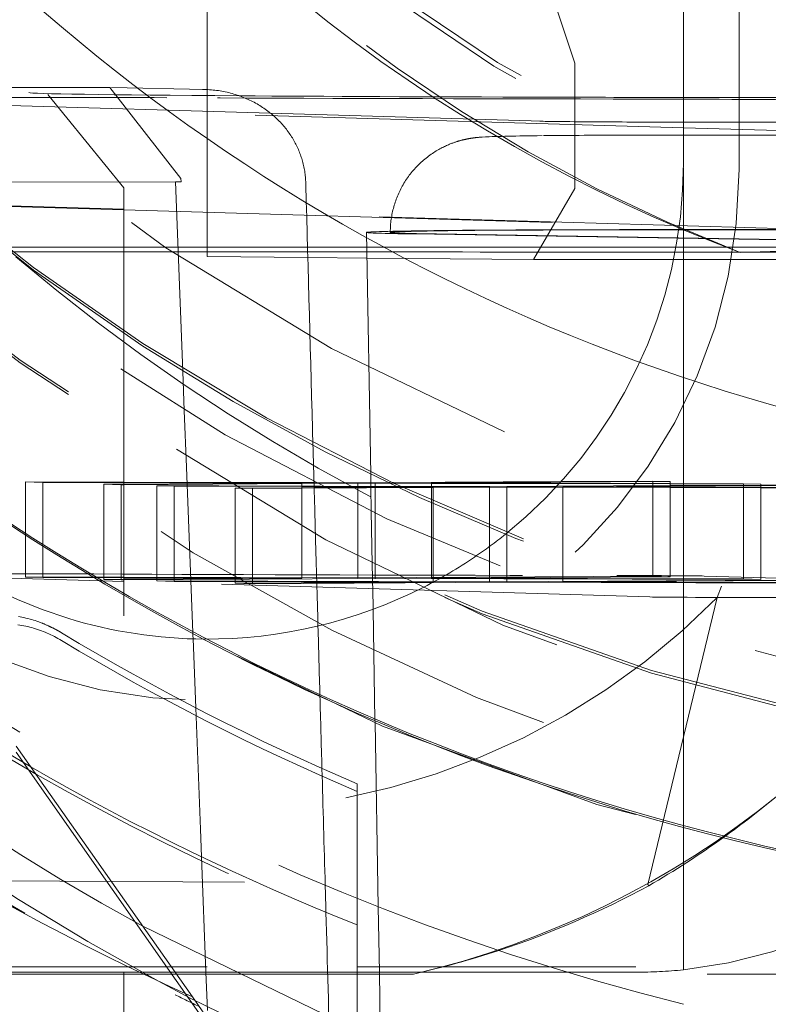
# Model space of a CAD drawing. Units: millimetres. Extents: x 1330 to 1871, y 72 to 806.
# Drawn here: x 1410 to 1412, y 196 to 198 of the extents above; entities that cross this region are included whole.
import ezdxf

# ---------------------------------------------------------------- set-up
doc = ezdxf.new("R2010")
doc.units = ezdxf.units.MM
for name, pattern in [('_..__..__..__.._', [1.7999999999999998, 0.8999999999999999, -0.8999999999999999]), ('______..__..__..', [7.200000000000001, 2.7, -0.8999999999999999, 0.8999999999999999, -0.8999999999999999, 0.8999999999999999, -0.8999999999999999]), ('________________', [0])]:
    doc.linetypes.add(name, pattern=pattern)
doc.layers.add('Ansichten', color=7, linetype='Continuous')
doc.layers.add('Maße', color=7, linetype='Continuous')
doc.dimstyles.get("Standard").update_dxf_attribs({"dimtxt": 0.18, "dimasz": 0.18, "dimexe": 0.18, "dimexo": 0.0625, "dimgap": 0.09, "dimtad": 0, "dimtih": 1, "dimtoh": 1, "dimdec": 4, "dimzin": 0, "dimdsep": 46, "dimtxsty": 'Standard', "dimcen": 0.09, "dimadec": 0, "dimazin": 0, "dimtfac": 1, "dimtdec": 4, "dimtofl": 0, "dimtmove": 0, "dimatfit": 3, "dimfxl": 0, "dimtolj": 1, "dimtzin": 0, "dimarcsym": 0})

# ---------------------------------------------------------------- blocks, each defined once
blk = doc.blocks.new('*D4')
at = {"layer": 'Defpoints', "color": 0}
for p in [(1783.5, 327.504469911706), (1391.5, 153.504469911706), (1391.5, 103.4017414648764)]:
    blk.add_point(p, dxfattribs=at)
at = {"layer": 'Maße', "color": 0, "lineweight": -2}
for p, q in [((1783.5, 327.441969911706), (1783.5, 109.2217414648764)), ((1391.5, 153.441969911706), (1391.5, 109.2217414648764)), ((1771.5, 109.4017414648764), (1403.5, 109.4017414648764))]:
    blk.add_line(p, q, dxfattribs=at)
at = {"layer": 'Maße', "color": 0}
for points in [[(1403.5, 111.4017414648764), (1403.5, 107.4017414648764), (1391.5, 109.4017414648764)], [(1771.5, 107.4017414648764), (1771.5, 111.4017414648764), (1783.5, 109.4017414648764)]]:
    blk.add_solid(points, dxfattribs=at)
at = {"layer": 'Maße', "color": 0, "insert": (1588.833583441467, 115.4917414648764), "char_height": 12, "attachment_point": 5}
blk.add_mtext('\\A1;392', dxfattribs=at)
blk = doc.blocks.new('*D15')
at = {"layer": 'Defpoints', "color": 0}
for p in [(1430.294666755208, 201.7520463240057), (1352.644375714097, 170.504469911706), (1587.5, 170.504469911706)]:
    blk.add_point(p, dxfattribs=at)
at = {"layer": 'Maße', "color": 0, "lineweight": -2}
for p, q in [((1430.232166755208, 201.7520463240057), (1346.464375714097, 201.7520463240057)), ((1346.644375714097, 189.7520463240057), (1346.644375714097, 182.504469911706)), ((1587.4375, 170.504469911706), (1346.464375714097, 170.504469911706))]:
    blk.add_line(p, q, dxfattribs=at)
at = {"layer": 'Maße', "color": 0}
for points in [[(1348.644375714097, 189.7520463240057), (1344.644375714097, 189.7520463240057), (1346.644375714097, 201.7520463240057)], [(1344.644375714097, 182.504469911706), (1348.644375714097, 182.504469911706), (1346.644375714097, 170.504469911706)]]:
    blk.add_solid(points, dxfattribs=at)
at = {"layer": 'Maße', "color": 0, "insert": (1340.554375714097, 186.1282581178558), "char_height": 12, "attachment_point": 5, "rotation": 90}
blk.add_mtext('\\A1;31', dxfattribs=at)
blk = doc.blocks.new('@725')
at = {"layer": 'Maße', "color": 212, "linetype": '_..__..__..__.._', "lineweight": 9}
for p, q in [((1412.045527589019, 198.084497664706), (1411.421198961317, 196.3691951114178)), ((1410.350000000002, 197.4362721012026), (1410.350000000002, 197.8864940616538)), ((1411.35, 197.2908817522414), (1411.35, 197.6815144057609)), ((1411.466734228318, 197.6691908261935), (1411.466734228318, 197.2691969483178)), ((1411.07857855408, 197.6218615761239), (1411.121968022301, 197.4915439586724)), ((1411.121968022301, 197.4915439586724), (1411.121968022301, 197.2281505304308)), ((1409.535487461925, 197.4403264422411), (1410.145016020383, 197.440957554331)), ((1410.015315841849, 197.4259110876313), (1410.175000000307, 197.2301645173241)), ((1410.294688681686, 197.2492204382531), (1410.145016020383, 197.4409575543309)), ((1410.345328788465, 197.4364318966154), (1410.148538898192, 197.4409323432934)), ((1410.350000000002, 197.4237558217927), (1410.350000000002, 197.4362721012026)), ((1410.350000000002, 197.3905881639885), (1410.350000000002, 197.4237558217927)), ((1411.35, 197.3561657616787), (1409.35, 197.4152928349955)), ((1410.482900766807, 197.3866591472971), (1409.562861682245, 197.4138587565008)), ((1410.350000000002, 197.2365040101058), (1410.350000000002, 197.3905881639885)), ((1411.054144448173, 197.3697711637822), (1410.482900766807, 197.3866591472971)), ((1411.878481664697, 197.3405419746111), (1411.35, 197.3561657616787)), ((1411.403547119832, 197.3407253257314), (1411.876065158628, 197.3405429075168)), ((1411.35, 197.2815205278853), (1411.35, 197.2908817522414)), ((1411.35, 197.2781566215862), (1411.35, 197.2815205278853)), ((1411.35, 196.3709003566884), (1411.35, 197.2781566215862)), ((1409.399730861451, 197.2413146830543), (1410.294899906777, 197.2422415502193)), ((1409.752906098486, 197.2419618001792), (1410.283126666305, 197.2425107959661)), ((1410.298453323014, 196.8442126263213), (1410.283126666305, 197.2425107959661)), ((1410.283126666305, 197.2425107959661), (1410.294899906777, 197.2422415502193)), ((1410.294688681686, 197.2492204382531), (1410.294899906777, 197.2422415502193)), ((1410.350000000002, 197.0856761986645), (1410.350000000002, 197.2365040101058)), ((1410.556873837418, 197.236250390286), (1410.556645475863, 197.2432296702188)), ((1410.175000000308, 197.2301648996198), (1410.175000000308, 195.5815465469137)), ((1411.121968022301, 197.2281505304308), (1411.035162400294, 197.0789846721551)), ((1410.175000000308, 197.1848906210016), (1409.654056785384, 197.200291544833)), ((1409.654122530296, 197.1987857618549), (1410.175000000308, 197.1833867816757)), ((1411.610503986501, 197.1424520462826), (1410.175000000308, 197.1848906210016)), ((1410.175000000308, 197.1833867816757), (1411.549462408695, 197.1427528118797)), ((1410.684324175061, 197.1361805987171), (1410.693209049612, 196.6271742696167)), ((1411.551621391251, 197.1214377849341), (1410.831521563901, 197.1329764293898)), ((1411.417468769065, 197.1418322358921), (1411.505249626969, 197.1417983476042)), ((1411.420949181374, 197.1421081981667), (1411.444224079912, 197.1420992127628)), ((1411.444224079912, 197.1420992127628), (1411.551169318429, 197.1426505275581)), ((1411.551639458912, 197.1205898980884), (1410.784259518756, 197.1328861436305)), ((1409.921769445077, 197.1049148152318), (1410.175000000308, 197.1049148152318)), ((1410.175000000308, 197.1049148152318), (1410.560489343219, 197.1049148152318)), ((1410.560489343219, 197.1049148152318), (1410.684869929697, 197.1049148152318)), ((1410.684869929697, 197.1049148152318), (1411.33428119331, 197.1049148152318)), ((1411.33428119331, 197.1049148152318), (1411.551973479994, 197.1049148152318)), ((1411.859454961495, 197.1061567065499), (1411.46924127223, 197.0941371883299)), ((1410.561078641112, 197.0835277493813), (1410.350000000002, 197.0855504859734)), ((1410.685264020768, 197.0823376985534), (1410.561078641112, 197.0835277493813)), ((1411.035162400294, 197.0789846721551), (1410.685264020768, 197.0823376985534)), ((1410.301631231809, 196.7616274102406), (1410.298453323014, 196.8442126263213)), ((1410.30621094565, 196.6426130892852), (1410.301631231809, 196.7616274102406)), ((1410.319610215557, 196.2944024664806), (1410.30621094565, 196.6426130892852)), ((1410.693209049612, 196.6271742696167), (1410.693503240052, 196.6103203685733)), ((1409.968295511138, 196.6119608405409), (1410.004671611282, 196.6108854343709)), ((1409.968295511138, 196.6119608405409), (1409.968295511138, 196.5009202908582)), ((1410.175000000308, 196.6114293059897), (1409.968295511138, 196.6119608405409)), ((1410.004671611282, 196.6108854343709), (1410.004671611282, 196.411870361525)), ((1410.004671611282, 196.6108854343709), (1410.175000000308, 196.6104478240771)), ((1410.175000000308, 196.6073387510069), (1410.132841059818, 196.6070962921805)), ((1410.132841059818, 196.6070962921805), (1410.132841059818, 196.4115407775349)), ((1410.132841059818, 196.6070962921805), (1410.169217159961, 196.6060208860104)), ((1410.169217159961, 196.6060208860104), (1410.175000000308, 196.6060541397136)), ((1410.169217159961, 196.6060208860104), (1410.169217159961, 196.4114472374567)), ((1410.361331591033, 196.6109501597512), (1410.175000000308, 196.6114293059897)), ((1410.175000000308, 196.6104478240771), (1410.548674060334, 196.6094877749857)), ((1410.365785089077, 196.6084359685406), (1410.175000000308, 196.6073387510069)), ((1410.175000000308, 196.6060541397136), (1410.548674060334, 196.6082029187788)), ((1410.244222537057, 196.6038034617952), (1410.2805986372, 196.6027280556251)), ((1410.244222537057, 196.6038034617952), (1410.244222537057, 196.4112543633222)), ((1410.374618974207, 196.603468151169), (1410.244222537057, 196.6038034617952)), ((1410.2805986372, 196.6027280556251), (1410.2805986372, 196.411160823244)), ((1410.2805986372, 196.6027280556251), (1410.548674060334, 196.6020393121613)), ((1410.572839433119, 196.6104062735183), (1410.361331591033, 196.6109501597512)), ((1410.548674060334, 196.6094877749857), (1410.365785089077, 196.6084359685406)), ((1410.548674060334, 196.6030205736032), (1410.374618974207, 196.603468151169)), ((1410.548674060334, 196.5997435218525), (1410.408768085737, 196.5989389134347)), ((1410.408768085737, 196.5989389134347), (1410.408768085737, 196.5845037232359)), ((1410.408768085737, 196.5989389134347), (1410.445144185881, 196.5978635072647)), ((1410.445144185881, 196.5978635072647), (1410.548674060334, 196.5984588464939)), ((1410.445144185881, 196.5978635072647), (1410.445144185881, 196.4107376991758)), ((1410.548674060334, 196.6094877749857), (1410.548674060334, 196.4104714751302)), ((1410.548674060334, 196.6082029187788), (1410.702921546899, 196.6090899050736)), ((1410.574359610083, 196.6029545239629), (1410.548674060334, 196.6030205736032)), ((1410.548674060334, 196.6020393121613), (1410.821089364599, 196.6013394186087)), ((1410.548674060334, 196.5984588464939), (1410.821089364599, 196.6000253461935)), ((1410.574444491414, 196.5998917292885), (1410.548674060334, 196.5997435218525)), ((1410.574153200773, 196.6104028952033), (1410.572839433119, 196.6104062735183)), ((1410.666545446755, 196.6101653112436), (1410.574153200773, 196.6104028952033)), ((1410.587493257847, 196.6029207511716), (1410.574359610083, 196.6029545239629)), ((1410.593247393951, 196.5999998660117), (1410.574444491414, 196.5998917292885)), ((1410.744874015894, 196.6025160511531), (1410.587493257847, 196.6029207511716)), ((1410.748338510468, 196.6008918051746), (1410.593247393951, 196.5999998660117)), ((1410.727917964402, 196.6105183170924), (1410.666545446755, 196.6101653112436)), ((1410.666545446755, 196.6101653112436), (1410.666545446755, 196.5636931636136)), ((1410.693503240052, 196.6103203685733), (1410.693637167195, 196.6026478052116)), ((1410.693637167195, 196.6026478052116), (1410.693673306421, 196.6005774220079)), ((1410.693673306421, 196.6005774220079), (1410.694551683318, 196.5502560137455)), ((1410.702921546899, 196.6090899050736), (1410.702921546899, 196.4103776023749)), ((1410.702921546899, 196.6090899050736), (1410.821089364599, 196.6087865208188)), ((1411.093342881491, 196.612620188385), (1410.727917964402, 196.6105183170924)), ((1410.821089364599, 196.602320065612), (1410.744874015894, 196.6025160511531)), ((1410.821089364599, 196.6013102000987), (1410.748338510468, 196.6008918051746)), ((1410.821089364599, 196.6097698365717), (1411.321917463188, 196.6126502800941)), ((1410.821089364599, 196.6097698365717), (1410.821089364599, 196.4110572865784)), ((1411.090140480489, 196.6090785397794), (1410.821089364599, 196.6097698365717)), ((1410.821089364599, 196.6087865208188), (1411.321917463188, 196.6075006939122)), ((1410.942472472674, 196.6020079324979), (1410.821089364599, 196.602320065612)), ((1410.821089364599, 196.6013394186087), (1410.824601086253, 196.6013303962398)), ((1410.824601086253, 196.6013303962398), (1410.821089364599, 196.6013102000987)), ((1410.821089364599, 196.6000253461935), (1410.824601086253, 196.600045540033)), ((1410.824601086253, 196.6013303962398), (1410.824601086253, 196.4110774854937)), ((1410.824601086253, 196.600045540033), (1410.978848572818, 196.6009325263278)), ((1411.084409542395, 196.6028243340027), (1410.942472472674, 196.6020079324979)), ((1410.942472472674, 196.6020079324979), (1410.942472472674, 196.5155892836867)), ((1410.978848572818, 196.6009325263278), (1411.097016390518, 196.600629142073)), ((1410.978848572818, 196.6009325263278), (1410.978848572818, 196.4119646947364)), ((1411.321917463188, 196.6041904452259), (1411.084409542395, 196.6028243340027)), ((1411.321917463188, 196.6084830147092), (1411.090140480489, 196.6090785397794)), ((1411.285541363044, 196.6137256862642), (1411.093342881491, 196.612620188385)), ((1411.097016390518, 196.6016124578259), (1411.321917463188, 196.6029059452317)), ((1411.097016390518, 196.6016124578259), (1411.097016390518, 196.41264437894)), ((1411.321917463188, 196.6010345996386), (1411.097016390518, 196.6016124578259)), ((1411.097016390518, 196.600629142073), (1411.321917463188, 196.600051730679)), ((1411.285541363044, 196.6137256862642), (1411.285541363044, 196.4137287473264)), ((1411.321917463188, 196.6126502800941), (1411.285541363044, 196.6137256862642)), ((1411.321917463188, 196.6126502800941), (1411.321917463188, 196.4126533411563)), ((1411.47629408331, 196.608086361226), (1411.321917463188, 196.6084830147092)), ((1411.321917463188, 196.6075006939122), (1411.512670183454, 196.6070109550558)), ((1411.512670183453, 196.6052876272951), (1411.321917463188, 196.6041904452259)), ((1411.321917463188, 196.6029059452317), (1411.512670183454, 196.6040030331129)), ((1411.512670183454, 196.6005444818288), (1411.321917463188, 196.6010345996386)), ((1411.321917463188, 196.600051730679), (1411.512670183454, 196.5995619918227)), ((1411.47629408331, 196.608086361226), (1411.47629408331, 196.4080894222882)), ((1411.512670183454, 196.6070109550558), (1411.47629408331, 196.608086361226)), ((1411.512670183454, 196.6070109550558), (1411.512670183454, 196.407014016118)), ((1411.561468388963, 196.6055683075184), (1411.512670183453, 196.6052876272951)), ((1411.512670183454, 196.6040030331129), (1411.597844489107, 196.6044929013484)), ((1411.597844489107, 196.6003256359634), (1411.512670183454, 196.6005444818288)), ((1411.512670183454, 196.5995619918227), (1411.597844489107, 196.5993433151665)), ((1410.408768085737, 196.5845037232359), (1410.408768085737, 196.410831239254)), ((1410.666545446755, 196.5636931636136), (1410.666545446755, 196.4531600397863)), ((1410.694551683318, 196.5502560137455), (1410.696490174997, 196.439201600095)), ((1410.942472472674, 196.5155892836867), (1410.942472472674, 196.4759421619235)), ((1409.968295511138, 196.5009202908582), (1409.968295511138, 196.4964941584564)), ((1409.968295511138, 196.4964941584564), (1409.968295511138, 196.4119639016031)), ((1410.942472472674, 196.4759421619235), (1410.942472472674, 196.4413883578133)), ((1410.666545446755, 196.4531600397863), (1410.666545446755, 196.4101683723058)), ((1410.696490174997, 196.439201600095), (1410.69699390259, 196.4103435074218)), ((1410.942472472674, 196.4413883578133), (1410.942472472674, 196.4117554646674)), ((1410.175000000308, 196.4027582786949), (1409.692618673199, 196.4170191767421)), ((1409.968295511138, 196.4119639016031), (1410.004671611282, 196.410888495433)), ((1410.175000000308, 196.4114323670518), (1409.968295511138, 196.4119639016031)), ((1410.004671611282, 196.411870361525), (1410.004671611282, 196.410888495433)), ((1410.004671611282, 196.410888495433), (1410.175000000308, 196.4104508851393)), ((1410.132841059818, 196.4115407775349), (1410.132841059818, 196.4070993532427)), ((1410.169217159961, 196.4114472374567), (1410.169217159961, 196.4073085545758)), ((1410.666545446755, 196.4101683723058), (1410.175000000308, 196.4114323670518)), ((1410.175000000308, 196.4104508851393), (1410.548674060334, 196.4094908360479)), ((1410.548674060334, 196.4094908360479), (1410.175000000308, 196.4073418120691)), ((1410.175000000308, 196.4060572007758), (1410.702921546899, 196.4090929661357)), ((1410.244222537057, 196.4112543633222), (1410.244222537057, 196.4077399154091)), ((1410.2805986372, 196.411160823244), (1410.2805986372, 196.4079491167421)), ((1410.408768085737, 196.410831239254), (1410.408768085737, 196.4086862276301)), ((1410.445144185881, 196.4107376991758), (1410.445144185881, 196.4088954289631)), ((1410.445144185881, 196.4088954289631), (1410.445144185881, 196.4032898587109)), ((1410.548674060334, 196.4104714751302), (1410.548674060334, 196.4094908360479)), ((1411.285541363044, 196.4137287473264), (1410.666545446755, 196.4101683723058)), ((1410.69699390259, 196.4103435074218), (1410.697128336901, 196.4026418888329)), ((1410.702921546899, 196.4103776023749), (1410.702921546899, 196.4090929661357)), ((1410.702921546899, 196.4090929661357), (1411.512670183454, 196.407014016118)), ((1410.821089364599, 196.409772897634), (1411.321917463188, 196.4126533411563)), ((1410.821089364599, 196.4110572865784), (1410.821089364599, 196.409772897634)), ((1411.47629408331, 196.4080894222882), (1410.821089364599, 196.409772897634)), ((1410.824601086253, 196.4110774854937), (1410.824601086253, 196.4097638746574)), ((1410.824601086253, 196.4097638746574), (1410.824601086253, 196.4023140963844)), ((1410.942472472674, 196.4117554646674), (1410.942472472674, 196.4094610172948)), ((1410.942472472674, 196.4094610172948), (1410.942472472674, 196.40201099356)), ((1410.978848572818, 196.4119646947364), (1410.978848572818, 196.4093675529683)), ((1410.978848572818, 196.4093675529683), (1410.978848572818, 196.4022202236291)), ((1411.097016390518, 196.41264437894), (1411.097016390518, 196.4090639339587)), ((1411.097016390518, 196.4090639339587), (1411.097016390518, 196.4028999078326)), ((1411.321917463188, 196.4126533411563), (1411.285541363044, 196.4137287473264)), ((1411.39377682629, 196.4140461933178), (1411.952970210754, 196.3989742290485)), ((1410.175000000308, 196.4073418120691), (1410.132841059818, 196.4070993532427)), ((1410.132841059818, 196.4070993532427), (1410.169217159961, 196.4060239470726)), ((1410.169217159961, 196.4073085545758), (1410.169217159961, 196.4060239470726)), ((1410.169217159961, 196.4060239470726), (1410.175000000308, 196.4060572007758)), ((1411.279341385755, 196.3701100416628), (1410.175000000308, 196.4027582786949)), ((1410.244222537057, 196.4077399154091), (1410.244222537057, 196.4038065228573)), ((1410.244222537057, 196.4038065228573), (1410.2805986372, 196.4027311166873)), ((1410.942472472674, 196.40201099356), (1410.244222537057, 196.4038065228573)), ((1410.2805986372, 196.4079491167421), (1410.2805986372, 196.4037129827791)), ((1410.2805986372, 196.4037129827791), (1410.2805986372, 196.4027311166873)), ((1410.2805986372, 196.4027311166873), (1410.824601086253, 196.401333457302)), ((1410.408768085737, 196.4086862276301), (1410.408768085737, 196.403383398789)), ((1410.408768085737, 196.403383398789), (1410.408768085737, 196.3989419744969)), ((1410.824601086253, 196.401333457302), (1410.408768085737, 196.3989419744969)), ((1410.408768085737, 196.3989419744969), (1410.445144185881, 196.3978665683268)), ((1410.445144185881, 196.4032898587109), (1410.445144185881, 196.39915117583)), ((1410.445144185881, 196.3978665683268), (1410.978848572818, 196.40093558739)), ((1410.445144185881, 196.39915117583), (1410.445144185881, 196.3978665683268)), ((1410.697128336901, 196.4026418888329), (1410.697163969007, 196.4006005580991)), ((1410.697163969007, 196.4006005580991), (1410.697395883155, 196.3873144088622)), ((1410.824601086253, 196.4023140963844), (1410.824601086253, 196.401333457302)), ((1411.561468388963, 196.4055713685806), (1410.942472472674, 196.40201099356)), ((1410.978848572818, 196.4022202236291), (1410.978848572818, 196.40093558739)), ((1410.978848572818, 196.40093558739), (1411.788597209372, 196.3988566373723)), ((1411.097016390518, 196.4016155188881), (1411.597844489107, 196.4044959624105)), ((1411.097016390518, 196.4028999078326), (1411.097016390518, 196.4016155188881)), ((1411.752221109229, 196.3999320435423), (1411.097016390518, 196.4016155188881)), ((1411.512670183454, 196.407014016118), (1411.47629408331, 196.4080894222882)), ((1410.697395883155, 196.3873144088622), (1410.698150272437, 196.3440961375171)), ((1411.275240880723, 195.7660019923105), (1411.421198961317, 196.3691951114178)), ((1411.35, 196.2992358950195), (1411.35, 196.3709003566884)), ((1410.698150272437, 196.3440961375171), (1410.702215307731, 196.1112139870035)), ((1410.319784102166, 196.2898836259063), (1410.319610215557, 196.2944024664806)), ((1410.320088110045, 196.2819832870385), (1410.319784102166, 196.2898836259063)), ((1411.35, 196.1956587599761), (1411.35, 196.2992358950195)), ((1410.325658790178, 196.1372164443704), (1410.320088110045, 196.2819832870385)), ((1411.35, 195.8869879344907), (1411.35, 196.1956587599761)), ((1410.335464283977, 195.8823982993111), (1410.325658790178, 196.1372164443704)), ((1410.702215307731, 196.1112139870035), (1410.702293146977, 196.1067546478584)), ((1410.702293146977, 196.1067546478584), (1410.709062418665, 195.7189492699162)), ((1409.948670878766, 196.04411125262), (1410.66464, 195.0217157759548)), ((1410.664640519426, 195.9774818083385), (1410.66464, 195.736432675766)), ((1410.337705075433, 195.8241662169595), (1410.335464283977, 195.8823982993111)), ((1411.35, 195.8825618020888), (1411.35, 195.8869879344907)), ((1411.35, 195.5865590330883), (1411.35, 195.8825618020888)), ((1410.34704116753, 195.5815465469137), (1410.337705075433, 195.8241662169595)), ((1409.528132826672, 195.7757831733284), (1411.275240880723, 195.7660019923105)), ((1411.277297447437, 195.7631571133185), (1411.275240880723, 195.7660019923105)), ((1410.66464, 195.736432675766), (1410.664640519426, 195.672400857495)), ((1410.709062418665, 195.7189492699162), (1410.711460828836, 195.5815465469137)), ((1410.664572495347, 195.4598997311668), (1410.214527049331, 195.6779883920614)), ((1410.66464, 195.3552069573769), (1410.66464, 195.6810788325212)), ((1409.45, 195.5930134290061), (1410.66464, 195.5930134290061)), ((1410.66464, 195.5815465469137), (1409.45, 195.5815465469137)), ((1410.175000000308, 195.5815465469137), (1410.175000000308, 195.3070278460424)), ((1410.350139477141, 195.5010298973637), (1410.34704116753, 195.5815465469137)), ((1410.66464, 195.5930134290061), (1411.25, 195.5930134290061)), ((1411.25, 195.5815465469137), (1410.66464, 195.5815465469137)), ((1410.711460828836, 195.5815465469137), (1410.715411661555, 195.3552069573769)), ((1410.66464, 195.5775219655997), (1409.916987298108, 195.5775219655997)), ((1410.315433978142, 195.5262774875827), (1410.24769519411, 195.5623394200199)), ((1410.783012701892, 195.5775219655997), (1410.66464, 195.5775219655997)), ((1412.3, 195.5775219655997), (1410.783012701892, 195.5775219655997)), ((1410.601629967562, 195.3875723168724), (1410.315433978142, 195.5262774875827))]:
    blk.add_line(p, q, dxfattribs=at)
at = {"layer": 'Maße', "color": 7, "linetype": '________________', "lineweight": 9}
for p in [(1409.948670878766, 196.0566710885319), (1410.421568299085, 195.3829737166703)]:
    blk.add_line(p, (1410.318646258389, 195.5299593742441), dxfattribs=at)
at = {"layer": 'Maße', "color": 212, "linetype": '_..__..__..__.._', "lineweight": 9, "extrusion": (0, 0, -1)}
for points in [[(-1411.46924127223, 197.0941371883299), (-1411.408283911436, 197.1176974552622), (-1411.347759580247, 197.1424857392381), (-1411.287692148588, 197.1684930240396), (-1411.228105486384, 197.1957102934485), (-1411.169023463556, 197.2241285312468), (-1411.11046995003, 197.2537387212164), (-1411.052468815729, 197.2845318471393), (-1410.995043930577, 197.3164988927975), (-1410.938219164497, 197.3496308419726), (-1410.882018387414, 197.3839186784467), (-1410.82646546925, 197.4193533860019), (-1410.771584279931, 197.4559259484199), (-1410.714790605173, 197.495535992503), (-1410.658686849343, 197.5365352974553), (-1410.603312906568, 197.5788800858083), (-1410.548708670971, 197.6225265800935)], [(-1409.953311735553, 196.3291232858019), (-1409.960814306549, 196.3276423530185), (-1409.964831881193, 196.3267597764914), (-1409.969018169174, 196.3257710412943), (-1409.973401285798, 196.3246580096481), (-1409.978009346371, 196.3234025437732), (-1409.98129056767, 196.3224562301536), (-1409.984711856271, 196.3214210814419), (-1409.988296467691, 196.3202818172451), (-1409.992067657443, 196.3190231571705), (-1409.994225800169, 196.3182756850682), (-1409.996457245461, 196.3174812546129), (-1409.998771830531, 196.3166332316464), (-1410.001179392589, 196.31572498201), (-1410.003689768844, 196.3147498715451), (-1410.004847664731, 196.3142907868215), (-1410.00603023178, 196.313815823879), (-1410.007239914359, 196.3133232464276), (-1410.008479156839, 196.3128113181775), (-1410.009750403588, 196.3122783028387), (-1410.011056098977, 196.3117224641213), (-1410.012398687375, 196.3111420657354), (-1410.013780613153, 196.310535371391), (-1410.015204320679, 196.3099006447981), (-1410.016672254323, 196.309236149667), (-1410.017333920325, 196.3089333670011), (-1410.018006118168, 196.3086236470097), (-1410.018689328341, 196.3083065917174), (-1410.01938403133, 196.3079818031485), (-1410.020090707623, 196.3076488833272), (-1410.020809837707, 196.307307434278), (-1410.021541902069, 196.3069570580254), (-1410.022287381197, 196.3065973565936), (-1410.023046755577, 196.3062279320071), (-1410.023820505697, 196.3058483862903), (-1410.024609112044, 196.3054583214674), (-1410.025413055106, 196.305057339563), (-1410.026232815369, 196.3046450426014), (-1410.027068873321, 196.3042210326068), (-1410.027494934532, 196.3040035827775), (-1410.027926077118, 196.3037825666936), (-1410.028362293207, 196.3035579470181), (-1410.02880357493, 196.3033296864147), (-1410.029249914418, 196.3030977475463), (-1410.0297013038, 196.3028620930764), (-1410.030157735208, 196.3026226856681), (-1410.030619200772, 196.3023794879848), (-1410.031085692621, 196.3021324626897), (-1410.031557202887, 196.3018815724461), (-1410.032033723699, 196.3016267799173), (-1410.032515247189, 196.3013680477664), (-1410.033001765485, 196.301105338657), (-1410.03349327072, 196.3008386152519), (-1410.033989755022, 196.3005678402148), (-1410.034317110937, 196.300388549353), (-1410.034647266419, 196.3002071040715), (-1410.034980101645, 196.3000235597505), (-1410.03531549679, 196.2998379717703), (-1410.035653332032, 196.2996503955113), (-1410.035993487546, 196.2994608863541), (-1410.036335843508, 196.2992694996786), (-1410.036680280095, 196.2990762908655), (-1410.037026677483, 196.298881315295), (-1410.037374915849, 196.2986846283475), (-1410.037724875369, 196.2984862854034), (-1410.038076436218, 196.2982863418429), (-1410.038429478574, 196.2980848530464), (-1410.038783882612, 196.2978818743944), (-1410.039139528509, 196.2976774612671), (-1410.039496296441, 196.297471669045), (-1410.039854066585, 196.2972645531082), (-1410.040212719116, 196.2970561688373), (-1410.040572134211, 196.2968465716126), (-1410.040855230535, 196.2966809371177), (-1410.041139003531, 196.296514431796), (-1410.041423343173, 196.2963471188993), (-1410.041708139437, 196.2961790616792), (-1410.041993282298, 196.2960103233873), (-1410.04227866173, 196.2958409672754), (-1410.042564167709, 196.2956710565951), (-1410.04284969021, 196.295500654598), (-1410.043135119208, 196.2953298245359), (-1410.043420344678, 196.2951586296603), (-1410.043705256596, 196.294987133223)], [(-1409.952123366274, 196.3118066223878), (-1409.956330190316, 196.3111320316627), (-1409.960524905982, 196.310385855482), (-1409.964706294956, 196.3095683105655), (-1409.96887314279, 196.3086796343614), (-1409.973024239265, 196.3077200849775), (-1409.977158378731, 196.3066899411062), (-1409.981274360468, 196.3055895019429), (-1409.985370989026, 196.3044190871001), (-1409.989447074578, 196.3031790365137), (-1409.993501433262, 196.301869710345), (-1409.997532887528, 196.3004914888756), (-1410.001540266478, 196.299044772397), (-1410.005522406205, 196.2975299810946), (-1410.009478150135, 196.2959475549253), (-1410.013406349358, 196.2942979534903), (-1410.017305862965, 196.2925816559007), (-1410.021175558379, 196.2907991606394), (-1410.025014311684, 196.2889509854153), (-1410.028821007948, 196.2870376670138), (-1410.032594541552, 196.2850597611405), (-1410.036333816509, 196.2830178422598), (-1410.040037746781, 196.2809125034277), (-1410.043705256596, 196.2787443561205)]]:
    blk.add_lwpolyline(points, dxfattribs=at)
at = {"layer": 'Maße', "color": 212, "linetype": '_..__..__..__.._', "lineweight": 9}
for points in [[(1410.556645475863, 197.2432296702188), (1410.556502477653, 197.2463151227212), (1410.556307728634, 197.2493983500185), (1410.556061379757, 197.2524779994186), (1410.555763581972, 197.2555527182288), (1410.555414486232, 197.2586211537566), (1410.555014138512, 197.2616830425694), (1410.554562677823, 197.2647382131983), (1410.554060406352, 197.2677853553963), (1410.553507626283, 197.2708231589165), (1410.552904639801, 197.2738503135117), (1410.55225156192, 197.2768665473362), (1410.551548576768, 197.2798717408103), (1410.550796123585, 197.2828646514645), (1410.549994641612, 197.285844036829), (1410.549144570087, 197.2888086544344), (1410.548340995199, 197.2914546825797), (1410.547498583221, 197.2940887196173), (1410.546617738948, 197.2967099350709), (1410.545698867174, 197.2993174984643), (1410.544742372695, 197.3019105793213), (1410.543748660305, 197.3044883471657), (1410.542596929469, 197.3073444746166), (1410.541399321244, 197.310181507532), (1410.540156494993, 197.3129984001657), (1410.538869110079, 197.3157941067714), (1410.537537825863, 197.3185675816028), (1410.536162921918, 197.3213186089535), (1410.53474463869, 197.324047222546), (1410.533283707091, 197.3267524849235), (1410.53178085803, 197.3294334586292), (1410.530236822417, 197.3320892062064), (1410.528651908651, 197.3347195470438), (1410.527026353189, 197.3373245514193), (1410.525360937215, 197.3399033909899), (1410.52365644191, 197.342455237413), (1410.521913648454, 197.344979262346), (1410.520012376273, 197.3476413366628), (1410.518068154689, 197.3502716854915), (1410.516081971671, 197.3528694349916), (1410.514054815189, 197.3554337113235), (1410.51198767321, 197.3579636406465), (1410.509917729146, 197.3604162127042), (1410.507809797235, 197.3628356319763), (1410.505664833722, 197.3652211887559), (1410.503483794849, 197.3675721733358), (1410.501267636859, 197.3698878760092), (1410.499016734904, 197.3721682113879), (1410.496731305343, 197.3744133314309), (1410.494412308085, 197.376622633628), (1410.492060703037, 197.3787955154693), (1410.489677450104, 197.3809313744448), (1410.487262908046, 197.3830301599515), (1410.484817271511, 197.3850920255651), (1410.482341493679, 197.3871164637188), (1410.479836527728, 197.3891029668453), (1410.477303326839, 197.3910510273778), (1410.474585295176, 197.3930757204382), (1410.471836074747, 197.3950572863418), (1410.46905678736, 197.3969952205913), (1410.466248554823, 197.3988890186899), (1410.463412498944, 197.4007381761407), (1410.460451064785, 197.4026033098591), (1410.45746048358, 197.4044208864773), (1410.454441971665, 197.4061904489865), (1410.451396745373, 197.4079115403781), (1410.448326021041, 197.4095837036436), (1410.445230173416, 197.4112069487787), (1410.442109379716, 197.41278144026), (1410.43896483084, 197.4143068080604), (1410.435797717683, 197.4157826821524), (1410.432609231143, 197.4172086925091), (1410.429399704364, 197.4185848591776), (1410.426169301757, 197.4199113186105), (1410.422919190792, 197.421187774801), (1410.419650538937, 197.4224139317423), (1410.416364513659, 197.4235894934279), (1410.41285609666, 197.4247825514405), (1410.40932861064, 197.4259186926417), (1410.405783430277, 197.4269976411708), (1410.402221930247, 197.4280191211671), (1410.398645485227, 197.4289828567698), (1410.395065512699, 197.429886155591), (1410.391471180018, 197.4307321729995), (1410.387863832362, 197.4315207063018), (1410.384244814911, 197.4322515528045), (1410.380615472845, 197.4329245098147), (1410.37697607522, 197.4335395771124), (1410.37332681511, 197.4340968099354), (1410.369669029424, 197.4345960700466), (1410.366004055065, 197.4350372192093), (1410.36233322894, 197.4354201191865), (1410.358564698731, 197.4357521248012), (1410.354790495666, 197.4360229279423), (1410.351012060356, 197.4362324472043), (1410.347230833411, 197.436380601182), (1410.34344825544, 197.43646730847), (1410.340251510369, 197.4364926556966)], [(1411.053641605146, 197.3395263182319), (1411.043122127676, 197.3393836743043), (1411.033297128105, 197.339243598153), (1411.023850591311, 197.3391018079236), (1411.014781211291, 197.3389581604321), (1411.006086023591, 197.3388124495755), (1410.997760446505, 197.3386643891383), (1410.989797660803, 197.3385135764705), (1410.982187631398, 197.3383594339946), (1410.974915484003, 197.3382011102896), (1410.967958640481, 197.3380373023248), (1410.961281349139, 197.3378659098309), (1410.954823085584, 197.3376832882174), (1410.94847004258, 197.3374823706438), (1410.941967228217, 197.3372466951529), (1410.934509995795, 197.3369210294123), (1410.92711181813, 197.3365050033662), (1410.924603957102, 197.3363337567237), (1410.922770186531, 197.3361964958216), (1410.921184212508, 197.3360687705917), (1410.919801025296, 197.3359500852889), (1410.918565409422, 197.3358380186105), (1410.917440253266, 197.3357308077253), (1410.91640019389, 197.335627186006), (1410.915427408503, 197.3355262322021), (1410.914508961615, 197.335427258222), (1410.913635176931, 197.3353297350452), (1410.912798619297, 197.3352332443716), (1410.911993439451, 197.3351374465963), (1410.911214939445, 197.335042059112), (1410.910459276156, 197.3349468412516), (1410.909723253714, 197.3348515835849), (1410.909004174782, 197.3347561001378), (1410.908299731728, 197.3346602226127), (1410.907607925484, 197.3345637960033), (1410.906927003996, 197.334466675201), (1410.906255414789, 197.3343687223127), (1410.905591767889, 197.3342698044978), (1410.904861710326, 197.3341585353116), (1410.904138650974, 197.334045785145), (1410.903422994691, 197.3339316786359), (1410.902713263042, 197.3338160366121), (1410.902008060283, 197.3336986737814), (1410.901306099231, 197.3335794046314), (1410.900606180705, 197.3334580416786), (1410.899907175618, 197.3333343937108), (1410.899208010033, 197.3332082641525), (1410.898507652508, 197.3330794495043), (1410.897805103216, 197.3329477378166), (1410.897099384412, 197.3328129071583), (1410.89638953196, 197.3326747240517), (1410.895674587648, 197.3325329418463), (1410.8949535921, 197.3323872990021), (1410.894225578131, 197.3322375172604), (1410.893489564393, 197.3320832996719), (1410.892744549221, 197.3319243284594), (1410.891989504555, 197.3317602626822), (1410.89122336988, 197.3315907356752), (1410.890445046093, 197.3314153522274), (1410.88965338924, 197.3312336854636), (1410.888847204058, 197.3310452733909), (1410.88802523728, 197.3308496150647), (1410.887186170661, 197.3306461663272), (1410.886328613675, 197.330434335067), (1410.885451095891, 197.3302134759427), (1410.884552058995, 197.3299828845118), (1410.88362984849, 197.3297417907011), (1410.882682705113, 197.3294893515558), (1410.881708756045, 197.3292246432047), (1410.880706006045, 197.328946651984), (1410.879672328711, 197.3286542646744), (1410.878605458146, 197.3283462578248), (1410.877502981416, 197.3280212861697), (1410.876362332365, 197.3276778701917), (1410.875180787492, 197.3273143829571), (1410.873955464863, 197.3269290364463), (1410.872683327281, 197.3265198677426), (1410.871361191292, 197.3260847256291), (1410.869985743946, 197.3256212583776), (1410.868553569636, 197.3251269038241), (1410.86706118968, 197.3245988831791), (1410.865505117573, 197.3240342004337), (1410.863881932846, 197.3234296496407), (1410.862188376107, 197.3227818327094), (1410.860421466857, 197.3220871905479), (1410.858578643878, 197.3213420502593), (1410.856657925159, 197.3205426904557), (1410.854658080492, 197.3196854254107), (1410.852578805268, 197.3187667066092), (1410.850420879346, 197.317783237341), (1410.848186291363, 197.3167320926709), (1410.845878307981, 197.3156108340987), (1410.84350147063, 197.314417606436), (1410.841061509899, 197.3131512047736), (1410.838565178956, 197.3118111023869), (1410.836020019857, 197.3103974356867), (1410.833434087159, 197.3089109487202), (1410.830815658898, 197.3073529056034), (1410.828172964463, 197.305724983113), (1410.825513952752, 197.3040291567152), (1410.822846114682, 197.3022675917503), (1410.820176364252, 197.3004425482268), (1410.817510974314, 197.2985563038522), (1410.814855558043, 197.2966110965058), (1410.812215084914, 197.294609084864), (1410.809593920039, 197.2925523244458), (1410.806995877263, 197.2904427557897), (1410.804424278487, 197.288282201544), (1410.801882013857, 197.2860723696609), (1410.7993715993, 197.2838148604386), (1410.796895229388, 197.2815111757142), (1410.79445482455, 197.2791627289945), (1410.792052072375, 197.2767708557097), (1410.789688463209, 197.2743368230758), (1410.787365320478, 197.2718618392645), (1410.785083826308, 197.2693470617335), (1410.782845043026, 197.2667936046666), (1410.78064993113, 197.264202545537), (1410.778499364246, 197.2615749308414), (1410.77639414156, 197.2589117810759), (1410.774334998119, 197.2562140950288), (1410.772322613372, 197.2534828534669), (1410.770357618234, 197.250719022292), (1410.76844060094, 197.2479235552321), (1410.766572111877, 197.2450973961326), (1410.764752667593, 197.2422414808998), (1410.76298275411, 197.2393567391454), (1410.761262829663, 197.2364440955743), (1410.759593326971, 197.2335044711513), (1410.757974655112, 197.2305387840779), (1410.756407201078, 197.2275479506063), (1410.754891331062, 197.2245328857127), (1410.753427391511, 197.2214945036511), (1410.752015710012, 197.2184337184017), (1410.75065659601, 197.2153514440316), (1410.749350341401, 197.2122485949766), (1410.74809722103, 197.2091260862588), (1410.746897493081, 197.205984833643), (1410.745751399417, 197.2028257537466), (1410.744659165835, 197.1996497641035), (1410.743621002297, 197.1964577831926), (1410.742637103092, 197.1932507304313), (1410.741707646985, 197.1900295261422), (1410.74083279733, 197.186795091494), (1410.740012702153, 197.1835483484217), (1410.739247494226, 197.1802902195259), (1410.738537291121, 197.1770216279581), (1410.737882195252, 197.1737434972896), (1410.737282293903, 197.1704567513686), (1410.736737659255, 197.1671623141662), (1410.736248348402, 197.1638611096126), (1410.735814403363, 197.1605540614254), (1410.73543585109, 197.1572420929301), (1410.735112703474, 197.1539261268746), (1410.734844957352, 197.1506070852383), (1410.734632594504, 197.1472858890373), (1410.734475581661, 197.1439634581242), (1410.734373870504, 197.1406407109867), (1410.734327397667, 197.1373185645417), (1410.73432416655, 197.1361815223086)]]:
    blk.add_lwpolyline(points, dxfattribs=at)
at = {"layer": 'Maße', "color": 212, "linetype": '_..__..__..__.._', "lineweight": 9, "extrusion": (0, 0, -1)}
for centre, radius, start, end in [((-1412.72287093307, 200.1302808890335), 5.195438788309656, 298.4514047922787, 328.4021295171383), ((-1412.669755878302, 200.1698297696469), 5.119061199477804, 298.6609015742739, 316.3610548255837)]:
    blk.add_arc(centre, radius, start, end, dxfattribs=at)
at = {"layer": 'Maße', "color": 212, "linetype": '_..__..__..__.._', "lineweight": 9}
for centre, major_axis, ratio in [((1412.625, 200.6070630374201), (-4.225000000000145, 0), 0.9999846946890938), ((1412.625, 200.2269689174146), (-4.250000000000087, 0), 0.999984694689094)]:
    blk.add_ellipse(centre, major_axis=major_axis, ratio=ratio, dxfattribs=at)
at = {"layer": 'Maße', "color": 7, "linetype": '________________', "lineweight": 9}
blk.add_ellipse((1412.625, 200.6236610339269), major_axis=(-4.000000000000004, 0), ratio=0.9999846946890938, dxfattribs=at)
at = {"layer": 'Maße', "color": 212, "linetype": '_..__..__..__.._', "lineweight": 9}
for centre, major_axis, ratio, start_param, end_param in [((1412.625, 200.2380342484191), (-4.136324865405161, 0), 0.9999846946890936, 2.27461335305063, 5.689093622239788), ((1412.625, 200.6137022360229), (-4.900000000000126, 0), 0.9999846946890938, 0, 3.141592653589793), ((1412.625, 200.6153620356735), (-4.60000000000016, 0), 0.9999846946890938, 0, 2.549328930150244), ((1412.625, 200.6095527368962), (-4.60000000000016, 0), 0.9999846946890938, 0, 2.549328930150244), ((1412.625, 200.6137022360229), (-4.425000000000123, 0), 0.9999846946890939, 0, 0.9948376736367502), ((1412.625, 200.6137022360229), (-4.425000000000123, 0), 0.9999846946890939, 0.9948376736367758, 3.141592653589817), ((1412.625, 200.6081695705206), (-4.425000000000123, 0), 0.9999846946890939, 0, 0.9948376736367502), ((1412.625, 200.2258623843142), (-3.200000000000092, 0), 0.9999846946890939, 0.1970808091097014, 3.14159265358962), ((1412.625, 200.213137253659), (-3.200000000000092, 0), 0.9999846946890939, 0.1930272758387118, 3.141592653589931), ((1412.625, 200.6095527368962), (-4.495000000000138, 0), 0.9999846946890936, 0.1909854236564176, 1.569875993996515), ((1412.625, 200.2408005811703), (-4.425000000000123, 0), 0.9999846946890939, 0.1909854236561012, 2.619679749107999), ((1412.625, 200.6081695705206), (-4.425000000000123, 0), 0.9999846946890939, 0.9948376736367758, 2.582833209495565), ((1412.625, 200.2325015829169), (-5.250000000000199, 0), 0.9999846946890939, 0.5255463334797364, 1.108284075016527), ((1411.950000000308, 197.4301618385577), (1.97500000000006, 0), 0.005532665502264169, 3.151951965325779, 3.823925482743915), ((1411.950000000308, 197.4301618385577), (1.97500000000006, 0), 0.0055326655022544, 3.823925482746955, 4.246519106960477), ((1409.944583393782, 197.4172647582743), (0.4914583484509904, 0), 0.00553266550236098, 0.8603555155511801, 3.042017080545385), ((1411.950000000308, 197.4301618385577), (1.97500000000006, 0), 0.005532665502274384, 4.246519106958396, 4.403712992217518), ((1411.142673430458, 197.4137457116063), (0.4914583484509905, 0), 0.005532665502267944, 0.2024581932313091, 1.305137307332721), ((1411.950000000308, 197.4301618385577), (1.97500000000006, 0), 0.005532665502253068, 4.403712992218781, 5.308341739469038), ((1411.531306106338, 197.3703556231949), (0.4914583484507684, 0), 0.005532665502225757, 3.326597554300994, 3.85380619734249), ((1411.531306106338, 197.3703556231949), (0.4914583484507684, 0), 0.005532665502199556, 3.853806197331219, 3.929241589770724), ((1411.531306106338, 197.3703556231949), (0.4914583484507684, 0), 0.005532665502274828, 3.929241589785097, 4.334548118967117), ((1411.531306106338, 197.3703556231949), (0.4914583484507684, 0), 0.005532665502344327, 4.334548118962274, 5.990021177413934), ((1410.35, 197.2815205278853), (-1.000000000000112, 0), 0.9999846946890938, 2.247482737708994, 3.141592653590458), ((1412.625, 200.2380342484191), (-4.136324865405161, 0), 0.9999846946890936, 0.8669792579865102, 1.295562994875785), ((1410.35, 197.2815205278853), (-1.000000000000112, 0), 0.9999846946890938, 0.380086056787211, 1.27366220824523), ((1411.25, 196.580871884204), (-0.7090902668604441, -0.709782363112469), 0.9934280600139734, 0.8883746058917769, 2.35900351152508), ((1410.35, 197.2815205278853), (-1.000000000000112, 0), 0.9999846946890938, 2.166958463053673, 2.247482737707773), ((1410.35, 197.2815205278853), (-1.000000000000112, 0), 0.9999846946890938, 2.042860840379093, 2.166958463054227), ((1411.950000000308, 196.4301771438686), (2.818660942908391, 0), 0.005532665502286151, 4.001948169140605, 4.446729960924259), ((1410.35, 197.2815205278853), (-1.000000000000112, 0), 0.9999846946890938, 1.564666645591905, 2.042860840379093), ((1410.35, 197.2815205278853), (-1.000000000000112, 0), 0.9999846946890938, 1.27366220824523, 1.564666645592016), ((1412.625, 200.5770843002107), (-5.000000000000115, 0), 0.9999846946890939, 1.028319336084856, 1.167913590944228), ((1412.625, 200.2380342484191), (-4.136324865405161, 0), 0.9999846946890936, 1.295562994875866, 1.846029579547915), ((1412.625, 200.5964486294687), (-5.299999855906457, 0), 0.9999846946890939, 0.9666011849325099, 1.19191737289576), ((1410.35, 197.3694456360121), (-1.899999999999999, 0), 0.9686073894120772, 1.898778554445254, 2.08065200772588), ((1410.35, 197.3694456360121), (-1.899999999999999, 0), 0.9686073894120772, 1.80071816779631, 1.898778554445254), ((1411.25, 196.5815312416028), (-0.9999999999998898, 0), 0.9999846946890938, 1.570796326794897, 1.670963747956447), ((1412.625, 200.2325015829169), (-5.250000000000198, 0), 0.9999846946890939, 1.10828407501636, 1.11904623261256)]:
    blk.add_ellipse(centre, major_axis=major_axis, ratio=ratio, start_param=start_param, end_param=end_param, dxfattribs=at)
at = {"layer": 'Maße', "color": 212, "linetype": '_..__..__..__.._', "lineweight": 9, "extrusion": (0, 0, -1)}
for centre, major_axis, ratio, start_param, end_param in [((1412.65, 200.1561835637161), (3.281860172816176, 0), 0.9999846946890938, 1.938832037139389, 3.532342181259957), ((1410.35, 197.4191946525212), (1.500000000000057, -1.355207275946759e-12), 0.9999846946890938, 0.7754120707533088, 3.9888255663556), ((1411.950000000308, 197.4301618385577), (-2.58354165154917, 0), 0.005532665502290049, 4.978047999844498, 5.422829791630528), ((1411.04823432301, 197.1698585068028), (0.005910125163082443, 0.199912656979383), 0.9829203050184354, 6.253117125100317, 6.283185307179586), ((1411.379184233673, 197.3387935898091), (-0.3500000000000725, 0), 0.005532665502219662, 0.3961246388349134, 1.082956028469487), ((1411.379184233673, 197.3387935898091), (-0.3500000000000725, 0), 0.00553266550221944, 1.082956028466253, 1.165611923433163), ((1411.379184233673, 197.3387935898091), (-0.3500000000000725, 0), 0.005532665502341118, 1.165611923423599, 1.487315873442156), ((1411.379184233673, 197.3387935898091), (-0.3500000000000725, 0), 0.005532665502272729, 1.48731587344322, 1.64046090811432), ((1412.625, 200.6067864041451), (5.249999999999976, 0), 0.9999846946890939, 2.104082419379184, 2.459300406263886), ((1410.35, 197.2691969483178), (1.116734228317595, 0), 0.9999846946890939, 0, 3.141592653589793), ((1412.625, 200.6051266044949), (5.299999999999859, 0), 0.9999846946890937, 2.09344789935354, 2.453704333311705), ((1411.950000000308, 165.8617276023141), (-1.725425100508278, 50.82626133839853), 0.008196022664691837, 5.364329461379879, 5.377960098401407), ((1412.50932416655, 197.1361815738409), (-1.824999999999966, 0), 0.005532665502264071, 6.283088732665765, 6.679309946012437), ((1412.50932416655, 197.1361815738409), (-1.824999999999966, 0), 0.005532665502266513, 5.950720916328843, 6.28308873266159), ((1412.50932416655, 197.1361815738409), (-1.775000000000082, 0), 0.005532665502264071, 0, 0.3961246388384423), ((1412.50932416655, 197.1361815738409), (-1.775000000000082, 0), 0.005532665502263849, 5.950720916328838, 6.283185307179586), ((1411.379184233673, 197.1387966508712), (-0.6000000000001559, 0), 0.005532665502300929, 0.3961246388352489, 1.505834030585891), ((1411.379184233673, 197.1387966508712), (-0.5500000000000503, 0), 0.005532665502275394, 0.3961246388349581, 1.640460908112329), ((1411.379184233673, 197.1387966508712), (-0.6000000000001559, 0), 0.005532665502288939, 1.505834030586098, 1.640460908113299), ((1411.512210451586, 197.1423502721533), (-0.09999999999998897, 0), 0.005532665502397073, 2.956587752878719, 4.782053561703007), ((1411.245800090256, 197.3077574224005), (-38.4500000000001, 0), 0.005532665502264071, 4.730206288019077, 4.746500362398752), ((1411.245800090256, 197.3077574224005), (-38.4500000000001, 0), 0.005532665502264959, 4.726973579366332, 4.730206288019079), ((1411.245800090256, 197.3077574224005), (-38.4500000000001, 0), 0.005532665502262738, 4.72561206538843, 4.726973579366335), ((1411.245800090256, 197.3077574224005), (-38.4500000000001, 0), 0.005532665502265847, 4.710135289918065, 4.72561206538843), ((1411.245800090256, 197.3077574224005), (-38.4500000000001, 0), 0.00553266550226296, 4.695223606791872, 4.710135289918071), ((1411.245800090256, 197.3077574224005), (-41.34999999999999, 0), 0.005532665502264071, 4.710370247604916, 4.717483021520044), ((1411.245800090256, 197.3077574224005), (-41.34999999999999, 0), 0.005532665502263849, 4.694650462400251, 4.710370247604915), ((1411.950000000308, 165.8617276023141), (-1.725425100508278, 50.82626133839853), 0.008196022664691837, 5.362386277387684, 5.364329461379879), ((1411.950000000308, 165.8617276023141), (-1.725425100508278, 50.82626133839853), 0.008196022664691837, 5.359587251879329, 5.362386277387684), ((1411.25, 196.5929981236952), (1.000000000000112, 0), 0.9999846946890938, 0, 1.570796326794897), ((1411.950000000308, 165.8617276023141), (-1.725425100508278, 50.82626133839853), 0.008196022664691837, 5.354975043707305, 5.359587251879329), ((1409.944583393782, 196.4172800635852), (-0.256339057091548, 0), 0.005532665502264071, 6.282943742087249, 8.564422445211981), ((1411.142673430458, 196.4137610169172), (-0.256339057091548, 0), 0.005532665502310033, 1.836455346254642, 2.939134460372078), ((1411.531306106338, 196.3703709285058), (-0.256339057091548, 0), 0.005532665502252746, 3.174903697892693, 6.098180406479672), ((1411.950000000308, 165.8617276023141), (-1.725425100508278, 50.82626133839853), 0.008196022664691837, 5.351376823145321, 5.354975043707305), ((1412.625, 200.5604279816569), (-4.999999999999997, 0), 0.9998881216535264, 5.115271716235402, 5.254865971094796), ((1411.950000000308, 165.8617276023141), (-1.725425100508278, 50.82626133839853), 0.008196022664691837, 5.347640504028805, 5.351376823145321), ((1412.625, 200.6067864041451), (5.249999999999977, 0), 0.9999846946890939, 1.816103092800097, 2.104082419379163), ((1412.625, 200.6051266044949), (5.29999999999986, 0), 0.9999846946890937, 1.949675371748336, 2.093447899353478), ((1411.950000000308, 165.8617276023141), (-1.725425100508278, 50.82626133839853), 0.008196022664691837, 5.34165258608135, 5.347640504028805), ((1410.35, 197.4274936507746), (1.900000000000013, 0), 0.9999846946890938, 0.8884838807808759, 1.340874485793604), ((1410.35, 197.3763419058228), (-1.564669072142586, -1.112423652480649), 0.9689413068049108, 4.633302091605808, 4.708133690325959), ((1410.35, 197.3763419058228), (-1.564669072142586, -1.112423652480649), 0.9689413068049108, 4.708133690325959, 4.805758856688893), ((1411.950000000308, 165.8617276023141), (-1.725425100508278, 50.82626133839853), 0.008196022664691837, 5.340279225821388, 5.34165258608135), ((1411.950000000308, 165.8617276023141), (-1.725425100508278, 50.82626133839853), 0.008196022664691837, 5.332468517120175, 5.340279225821388)]:
    blk.add_ellipse(centre, major_axis=major_axis, ratio=ratio, start_param=start_param, end_param=end_param, dxfattribs=at)
at = {"layer": 'Maße', "color": 7, "linetype": '________________', "lineweight": 9}
for centre in [(1412.625, 200.6218486809239), (1412.625, 200.6181283684247)]:
    blk.add_ellipse(centre, major_axis=(-4.900000000000126, 0), ratio=0.9999846946890938, start_param=0, end_param=3.141592653589793, dxfattribs=at)
at = {"layer": 'Maße', "color": 7, "linetype": '________________', "lineweight": 9, "extrusion": (0, 0, -1)}
blk.add_ellipse((1412.625, 200.6328933637884), major_axis=(5.599999999999827, 0), ratio=0.9999846946890939, start_param=1.995278408053853, end_param=2.565629443059897, dxfattribs=at)

msp = doc.modelspace()

# ---------------------------------------------------------------- block references
at = {"layer": 'Ansichten', "color": 7, "linetype": '______..__..__..', "lineweight": 9}
msp.add_blockref('@725', (0, 0), dxfattribs=at)

# ---------------------------------------------------------------- dimensions: what is measured, and where the dimension line sits
at = {"layer": 'Maße', "color": 5}
dim = msp.add_linear_dim(base=(1391.5, 109.4017414648764), p1=(1783.5, 327.504469911706), p2=(1391.5, 153.504469911706), dimstyle='Standard', override={"dimtxt": 12, "dimasz": 12, "dimtad": 1, "dimjust": 0, "dimtih": 0, "dimtoh": 0, "dimdec": 2, "dimlfac": 1, "dimzin": 8, "dimsah": 1, "dimse1": 0, "dimse2": 0, "dimsd1": 0, "dimsd2": 0, "dimadec": 2, "dimazin": 2, "dimtol": 0, "dimtp": 0, "dimtm": 0, "dimtfac": 0.5, "dimtzin": 8}, dxfattribs=at)
dim.commit()
dim.dimension.update_dxf_attribs({"geometry": '*D4', "text_midpoint": (1588.833583441467, 109.4017414648764), "dimtype": 160})
dim = msp.add_linear_dim(base=(1346.644375714097, 170.504469911706), p1=(1430.294666755208, 201.7520463240057), p2=(1587.5, 170.504469911706), angle=270, dimstyle='Standard', override={"dimtxt": 12, "dimasz": 12, "dimtad": 1, "dimjust": 0, "dimtih": 0, "dimtoh": 0, "dimdec": 0, "dimlfac": 1, "dimzin": 8, "dimsah": 1, "dimse1": 0, "dimse2": 0, "dimsd1": 0, "dimsd2": 0, "dimadec": 2, "dimazin": 2, "dimtol": 0, "dimtp": 0, "dimtm": 0, "dimtfac": 0.5, "dimtzin": 8}, dxfattribs=at)
dim.commit()
dim.dimension.update_dxf_attribs({"geometry": '*D15', "text_midpoint": (1346.644375714097, 186.1282581178558), "dimtype": 160})

doc.saveas('drawing.dxf')
